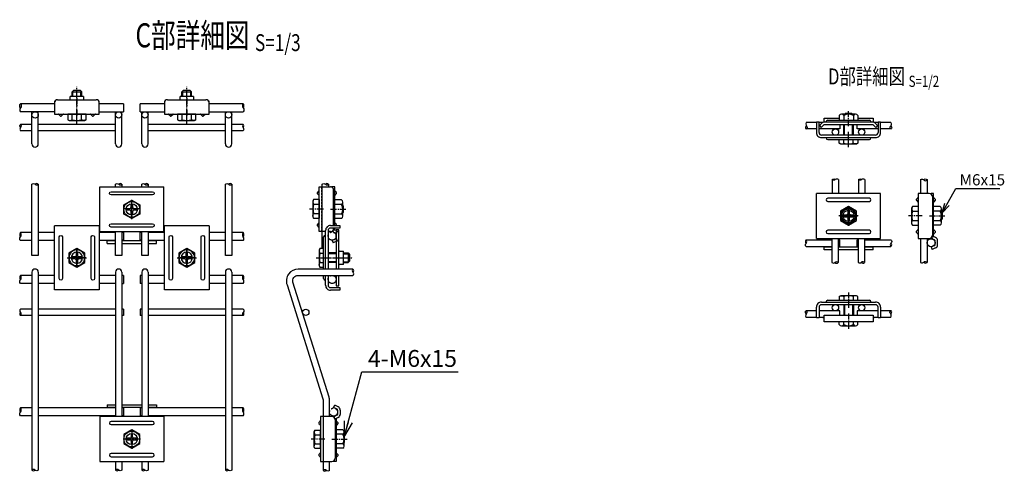
# Model space of a CAD drawing. Units: millimetres. Extents: x 170 to 6294, y 68 to 5629.
# Drawn here: x 1991 to 2606, y 534 to 816 of the extents above; entities that cross this region are included whole.
import ezdxf
from ezdxf.enums import TextEntityAlignment as Align

# ---------------------------------------------------------------- set-up
doc = ezdxf.new("R2010")
doc.units = ezdxf.units.MM
doc.header["$LTSCALE"] = 0.2
for name, pattern in [('CENTER', [12, 7.5, -1.5, 1.5, -1.5]), ('CENTER2', [28.575, 19.05, -3.175, 3.175, -3.175]), ('DASHED2', [9.525, 6.35, -3.175]), ('PHANTOM', [63.5, 31.75, -6.35, 6.35, -6.35, 6.35, -6.35])]:
    doc.linetypes.add(name, pattern=pattern)
for name, color, linetype in [('CENTER', 6, 'CENTER2'), ('DASH', 30, 'DASHED2'), ('L', 7, 'Continuous'), ('M', 82, 'Continuous'), ('PHAN', 52, 'PHANTOM'), ('TEXT', 150, 'Continuous')]:
    doc.layers.add(name, color=color, linetype=linetype)
doc.styles.add('NCE', font='romans.shx', dxfattribs={"width": 0.8, "bigfont": 'extfont.shx'})
doc.styles.get("Standard").update_dxf_attribs({"font": 'romans.shx', "width": 0.8, "bigfont": 'extfont.shx'})
doc.dimstyles.new('NCE_2', dxfattribs={"dimscale": 2, "dimtxt": 3.5, "dimasz": 3, "dimexe": 1, "dimexo": 1, "dimgap": 1, "dimtad": 1, "dimdsep": 46, "dimtxsty": 'NCE', "dimblk": 'OPEN30', "dimcen": 0, "dimclrd": 7, "dimclre": 7, "dimclrt": 256, "dimaunit": 1, "dimadec": 1, "dimazin": 0, "dimtfac": 1, "dimtix": 1, "dimtmove": 2, "dimatfit": 2, "dimldrblk": 'OPEN30', "dimfxl": 1, "dimtolj": 1, "dimtzin": 0, "dimarcsym": 0})
doc.dimstyles.new('NCE_3', dxfattribs={"dimscale": 3, "dimtxt": 3.5, "dimasz": 3, "dimexe": 1, "dimexo": 1, "dimgap": 1, "dimtad": 1, "dimdsep": 46, "dimtxsty": 'NCE', "dimblk": 'OPEN30', "dimcen": 0, "dimclrd": 7, "dimclre": 7, "dimclrt": 256, "dimaunit": 1, "dimadec": 1, "dimazin": 0, "dimtfac": 1, "dimtix": 1, "dimtmove": 2, "dimatfit": 2, "dimldrblk": 'OPEN30', "dimfxl": 1, "dimtolj": 1, "dimtzin": 0, "dimarcsym": 0})

# ---------------------------------------------------------------- blocks, each defined once
blk = doc.blocks.new('Title & Scale')
at = {"layer": 'TEXT', "width": 0.75}
blk.add_attdef('図面名', text='', height=5, dxfattribs=at).set_placement((0, 0), align=Align.BOTTOM_RIGHT)
blk.add_attdef('縮尺', text='', height=3.5, dxfattribs=at).set_placement((0, -0.3), align=Align.BOTTOM_LEFT)
blk = doc.blocks.new('Break_Pipe')
blk.add_lwpolyline([(-0.5, 0, -0.388235), (0, 0)], format="xyb")
for centre, start, end in [((0.25, -0.27), 47.5641, 132.4359), ((0.25, 0.27), 227.5641, 312.4359)]:
    blk.add_arc(centre, 0.37, start, end)
blk = doc.blocks.new('ステラP忍パネル留金具下正面')
at = {"layer": 'CENTER'}
for p, q in [((0, 6), (0, -6)), ((0, -5.5), (0, 5.5)), ((6, 0), (-6, 0)), ((-5.5, 0), (5.5, 0)), ((-5.5, 0), (5.5, 0))]:
    blk.add_line(p, q, dxfattribs=at)
at = {"layer": 'CENTER', "linetype": 'CENTER'}
blk.add_line((0, -5.93), (0, 5.93), dxfattribs=at)
at = {"layer": 'M'}
for p, q in [((-14, 20), (14, 20)), ((-14, 20), (-14, -20)), ((14, -20), (14, 20)), ((-14, -20), (14, -20))]:
    blk.add_line(p, q, dxfattribs=at)
for points in [[(-11, -13, 1), (-9, -13), (-9, 13, 1), (-11, 13)], [(11, -13), (11, 13, 1), (9, 13), (9, -13, 1)], [(-3, -0.5), (-3, 0.5), (-1.5, 0.5, 0.414214), (-0.5, 1.5), (-0.5, 3), (0.5, 3), (0.5, 1.5, 0.414214), (1.5, 0.5), (3, 0.5), (3, -0.5), (1.5, -0.5, 0.414214), (0.5, -1.5), (0.5, -3), (-0.5, -3), (-0.5, -1.5, 0.414214), (-1.5, -0.5)]]:
    blk.add_lwpolyline(points, format="xyb", close=True, dxfattribs=at)
blk.add_lwpolyline([(-4.98, -2.87), (-4.98, 2.88), (0, 5.75), (4.98, 2.88), (4.98, -2.87), (0, -5.75)], close=True, dxfattribs=at)
for radius in [4.9, 3.5, 3.5]:
    blk.add_circle((0, 0), radius, dxfattribs=at)
blk = doc.blocks.new('ステラP忍パネル留金具下上面')
at = {"layer": 'CENTER'}
for p, q in [((12.5, -2), (12.5, 21)), ((12.5, 14), (12.5, 8.5)), ((12.5, 2.1), (12.5, 7.6)), ((12.5, 6.6), (12.5, 3.1)), ((12.5, 6.6), (12.5, 3.1))]:
    blk.add_line(p, q, dxfattribs=at)
at = {"layer": 'M'}
for p, q in [((9.5, 18), (10.5, 19)), ((10.5, 19), (14.5, 19)), ((15.5, 18), (14.5, 19)), ((0.5, 13), (24.5, 13)), ((16.6, 15), (8.4, 15)), ((8.4, 13.21), (8.4, 15)), ((8.4, 13), (8.4, 13.21)), ((9.5, 15), (9.5, 18)), ((9.5, 18), (15.5, 18)), ((10, 15), (10, 18)), ((15, 15), (15, 18)), ((15.5, 15), (15.5, 18)), ((16.6, 15), (16.6, 13.21)), ((16.6, 13.21), (16.6, 13)), ((-1.17, 12.1), (-1.5, 12.1)), ((-1.5, 12.1), (-1.5, 10.5)), ((-1.5, 11), (-1.5, 4)), ((26.5, 12.1), (26.17, 12.1)), ((26.5, 10.5), (26.5, 12.1)), ((26.5, 4), (26.5, 11)), ((-1.5, 4), (26.5, 4)), ((2.1, 2.94), (1.18, 3.85)), ((2.8, 2.94), (3.72, 3.85)), ((9.63, 0.49), (9.63, 4)), ((15.38, 0.49), (15.38, 4)), ((22.1, 2.94), (21.18, 3.85)), ((22.8, 2.94), (23.72, 3.85))]:
    blk.add_line(p, q, dxfattribs=at)
blk.add_lwpolyline([(17.4, 0), (18.25, 0.49), (18.25, 4), (6.75, 4), (6.75, 0.49), (7.6, 0)], close=True, dxfattribs=at)
for centre, radius, start, end in [((0.5, 11), 2, 90, 180), ((24.5, 11), 2, 0, 90), ((0.83, 3.5), 0.5, 45, 90), ((2.45, 3.29), 0.5, 225, 270), ((2.45, 3.29), 0.5, 270, 315), ((4.07, 3.5), 0.5, 90, 135), ((12.5, 9.56), 9.51, 252.41205, 287.58795), ((20.83, 3.5), 0.5, 45, 90), ((22.45, 3.29), 0.5, 225, 270), ((22.45, 3.29), 0.5, 270, 315), ((24.07, 3.5), 0.5, 90, 135)]:
    blk.add_arc(centre, radius, start, end, dxfattribs=at)
blk.add_ellipse((8.19, 9.56), major_axis=(0, -9.51), ratio=0.5, start_param=-0.306968, end_param=0.306968, dxfattribs=at)
at = {"layer": 'M', "extrusion": (0, 0, -1)}
blk.add_ellipse((16.81, 9.56), major_axis=(0, -9.51), ratio=0.5, start_param=-0.306968, end_param=0.306968, dxfattribs=at)
blk = doc.blocks.new('_OPEN30')
at = {"color": 0, "linetype": 'ByBlock'}
for p, q in [((-1, 0.268), (0, 0)), ((0, 0), (-1, -0.268)), ((0, 0), (-1, 0))]:
    blk.add_line(p, q, dxfattribs=at)

msp = doc.modelspace()

# ---------------------------------------------------------------- linework, layer by layer
at = {"layer": 'CENTER'}
for p, q in [((2508.724, 749.205), (2508.724, 759.105)), ((2508.724, 736.151), (2508.724, 745.705)), ((2508.724, 740.185), (2508.724, 745.685)), ((2061.322, 691.399), (2061.322, 703.399)), ((2061.322, 691.899), (2061.322, 702.899)), ((2066.822, 697.691), (2055.822, 697.691)), ((2066.822, 697.691), (2055.822, 697.691)), ((2180.874, 697.515), (2172.274, 697.515)), ((2180.874, 697.515), (2177.374, 697.515)), ((2185.374, 697.515), (2195.274, 697.515)), ((2508.739, 687.35), (2508.739, 699.35)), ((2508.739, 699.1), (2508.739, 687.1)), ((2508.739, 687.85), (2508.739, 698.85)), ((2508.739, 687.85), (2508.739, 698.85)), ((2508.739, 687.85), (2508.739, 698.85)), ((2514.739, 693.35), (2502.739, 693.35)), ((2514.239, 693.35), (2503.239, 693.35)), ((2514.239, 693.35), (2503.239, 693.35)), ((2503.239, 693.35), (2514.239, 693.35)), ((2503.239, 693.35), (2514.239, 693.35)), ((2554.73, 693.35), (2546.13, 693.35)), ((2559.23, 693.35), (2569.13, 693.35)), ((2176.374, 667.217), (2199.374, 667.217)), ((2180.324, 667.217), (2185.824, 667.217)), ((2180.324, 667.217), (2185.824, 667.217)), ((2180.474, 667.217), (2185.974, 667.217)), ((2186.874, 667.217), (2192.374, 667.217)), ((2186.874, 667.217), (2192.374, 667.217)), ((2186.874, 667.217), (2192.374, 667.217)), ((2508.724, 645.548), (2508.724, 635.994)), ((2508.724, 641.514), (2508.724, 636.014)), ((2508.724, 632.494), (2508.724, 622.594)), ((2061.322, 560.217), (2061.322, 548.217)), ((2061.322, 559.717), (2061.322, 548.717)), ((2066.822, 554.217), (2055.822, 554.217)), ((2066.822, 554.217), (2055.822, 554.217)), ((2181.774, 554.217), (2173.174, 554.217)), ((2181.774, 554.217), (2178.274, 554.217)), ((2186.274, 554.217), (2196.174, 554.217))]:
    msp.add_line(p, q, dxfattribs=at)
at = {"layer": 'CENTER', "linetype": 'CENTER'}
for p, q in [((2061.322, 691.899), (2061.322, 702.899)), ((2066.822, 697.691), (2055.822, 697.691)), ((2508.739, 687.85), (2508.739, 698.85)), ((2503.239, 693.35), (2514.239, 693.35)), ((2061.322, 559.717), (2061.322, 548.717)), ((2066.822, 554.217), (2055.822, 554.217))]:
    msp.add_line(p, q, dxfattribs=at)
at = {"layer": 'DASH'}
for p, q in [((2179.874, 683.515), (2179.874, 711.515)), ((2180.774, 568.217), (2180.774, 540.217))]:
    msp.add_line(p, q, dxfattribs=at)
at = {"layer": 'L'}
for points in [[(1998.922, 713.067, -0.4367647), (2000.922, 713.067)], [(2051.122, 713.067, -0.4367647), (2053.122, 713.067)], [(2067.522, 713.067, -0.4367647), (2069.522, 713.067)], [(2119.722, 713.067, -0.4367647), (2121.722, 713.067)], [(2180.124, 713.051, -0.4367647), (2182.124, 713.051)], [(1991.822, 677.899, -0.3777458), (1991.822, 680.212)], [(2130.822, 677.899, 0.3777458), (2130.822, 680.212)], [(2482.243, 674.348, -0.4819527), (2482.243, 676.161)], [(2535.235, 678.348, -0.5508252), (2535.235, 676.348)], [(2199.374, 656.217, 0.4458748), (2199.374, 658.217)], [(1991.822, 651.217, -0.3777458), (1991.822, 653.529)], [(2130.822, 651.217, 0.3777458), (2130.822, 653.529)], [(1991.822, 635.217, 0.4367647), (1991.822, 633.217)], [(2130.822, 635.217, -0.4367647), (2130.822, 633.217)], [(1991.822, 568.717, -0.3777458), (1991.822, 571.029)], [(2130.822, 568.717, 0.3777458), (2130.822, 571.029)], [(2002.922, 534.848, -0.4367647), (2000.922, 534.848)], [(2055.122, 534.848, -0.4367647), (2053.122, 534.848)], [(2071.522, 534.848, -0.4367647), (2069.522, 534.848)], [(2123.722, 534.848, -0.4367647), (2121.722, 534.848)]]:
    msp.add_lwpolyline(points, format="xyb", dxfattribs=at)
for centre, radius, start, end in [((2001.922, 712.14), 1.363, 42.811986, 137.188014), ((2001.922, 713.993), 1.363, 222.811986, 317.188014), ((2054.122, 712.14), 1.363, 42.811986, 137.188014), ((2054.122, 713.993), 1.363, 222.811986, 317.188014), ((2070.522, 712.14), 1.363, 42.811986, 137.188014), ((2070.522, 713.993), 1.363, 222.811986, 317.188014), ((2122.722, 712.14), 1.363, 42.811986, 137.188014), ((2122.722, 713.993), 1.363, 222.811986, 317.188014), ((2183.124, 712.125), 1.363, 42.811986, 137.188014), ((2183.124, 713.978), 1.363, 222.811986, 317.188014), ((1993.671, 681.555), 2.286, 143.98839, 216.01161), ((1989.973, 681.555), 2.286, 323.98839, 36.01161), ((2132.671, 681.555), 2.286, 143.98839, 216.01161), ((2128.973, 681.555), 2.286, 323.98839, 36.01161), ((2483.394, 677.254), 1.588, 136.463978, 223.536022), ((2481.092, 677.254), 1.588, 316.463978, 43.536022), ((2536.112, 675.348), 1.331, 131.273859, 228.726141), ((2534.357, 675.348), 1.331, 311.273859, 48.726141), ((2200.165, 659.217), 1.275, 128.34818, 231.65182), ((2198.583, 659.217), 1.275, 308.34818, 51.65182), ((1993.671, 654.873), 2.286, 143.98839, 216.01161), ((1989.973, 654.873), 2.286, 323.98839, 36.01161), ((2132.671, 654.873), 2.286, 143.98839, 216.01161), ((2128.973, 654.873), 2.286, 323.98839, 36.01161), ((1992.749, 632.217), 1.363, 132.811986, 227.188014), ((1990.896, 632.217), 1.363, 312.811986, 47.188014), ((2131.749, 632.217), 1.363, 132.811986, 227.188014), ((2129.896, 632.217), 1.363, 312.811986, 47.188014), ((1993.671, 572.373), 2.286, 143.98839, 216.01161), ((1989.973, 572.373), 2.286, 323.98839, 36.01161), ((2132.671, 572.373), 2.286, 143.98839, 216.01161), ((2128.973, 572.373), 2.286, 323.98839, 36.01161), ((1999.922, 533.922), 1.363, 42.811986, 137.188014), ((1999.922, 535.775), 1.363, 222.811986, 317.188014), ((2052.122, 533.922), 1.363, 42.811986, 137.188014), ((2052.122, 535.775), 1.363, 222.811986, 317.188014), ((2068.522, 533.922), 1.363, 42.811986, 137.188014), ((2068.522, 535.775), 1.363, 222.811986, 317.188014), ((2120.722, 533.922), 1.363, 42.811986, 137.188014), ((2120.722, 535.775), 1.363, 222.811986, 317.188014)]:
    msp.add_arc(centre, radius, start, end, dxfattribs=at)
for points in [[(1991.822, 760.792), (1991.322, 762.042), (1991.822, 763.292), (1992.322, 762.042), (1991.822, 760.792), (1991.322, 759.542), (1991.822, 758.292)], [(2130.822, 760.792), (2131.322, 762.042), (2130.822, 763.292), (2130.322, 762.042), (2130.822, 760.792), (2131.322, 759.542), (2130.822, 758.292)], [(1991.823, 748.412), (1991.423, 749.412), (1991.823, 750.412), (1992.223, 749.412), (1991.823, 748.412), (1991.423, 747.412), (1991.823, 746.412)], [(2130.821, 748.412), (2131.221, 749.412), (2130.821, 750.412), (2130.421, 749.412), (2130.821, 748.412), (2131.221, 747.412), (2130.821, 746.412)], [(2482.252, 751.605), (2482.208, 750.005), (2482.911, 748.205), (2482.243, 747.605)], [(2535.235, 751.605), (2535.279, 750.005), (2534.576, 748.205), (2535.244, 747.605)], [(2553.73, 715.944), (2554.83, 716.302), (2556.63, 715.285), (2557.73, 715.953)], [(2498.344, 664.284), (2499.444, 663.923), (2501.246, 664.937), (2502.344, 664.266)], [(2514.744, 664.344), (2515.844, 663.984), (2517.646, 664.997), (2518.744, 664.326)], [(2553.73, 664.349), (2554.83, 663.991), (2556.63, 665.008), (2557.73, 664.34)], [(2482.252, 630.094), (2482.208, 631.694), (2482.911, 633.494), (2482.243, 634.094)], [(2535.235, 630.094), (2535.279, 631.694), (2534.576, 633.494), (2535.244, 634.094)]]:
    msp.add_spline(points, degree=3, dxfattribs=at)
for points in [[(2482.386, 749.605), (2482.014, 748.718), (2481.486, 748.027), (2481.998, 747.579), (2482.243, 747.605)], [(2535.101, 749.605), (2535.473, 748.718), (2536.001, 748.027), (2535.489, 747.579), (2535.244, 747.605)], [(2555.637, 715.861), (2556.116, 716.182), (2556.807, 716.71), (2557.456, 716.198), (2557.73, 715.953)], [(2500.252, 664.37), (2500.731, 664.041), (2501.42, 663.511), (2501.87, 664.022), (2502.344, 664.266)], [(2516.652, 664.43), (2517.131, 664.101), (2517.82, 663.572), (2518.27, 664.083), (2518.744, 664.326)], [(2555.637, 664.432), (2556.116, 664.111), (2556.807, 663.583), (2557.456, 664.095), (2557.73, 664.34)], [(2482.386, 632.094), (2482.014, 632.981), (2481.486, 633.672), (2481.998, 634.12), (2482.243, 634.094)], [(2535.101, 632.094), (2535.473, 632.981), (2536.001, 633.672), (2535.489, 634.12), (2535.244, 634.094)]]:
    msp.add_open_spline(points, degree=3, knots=[2.547451, 2.547451, 2.547451, 2.547451, 3.4044884, 4.7498508, 4.7498508, 4.7498508, 4.7498508], dxfattribs=at)
at = {"layer": 'M'}
for p, q in [((2013.022, 763.292), (1991.822, 763.292)), ((2056.122, 763.292), (2041.022, 763.292)), ((2056.122, 763.292), (2056.122, 758.292)), ((2066.522, 758.292), (2066.522, 763.292)), ((2081.622, 763.292), (2066.522, 763.292)), ((2130.822, 763.292), (2109.622, 763.292)), ((2013.022, 758.292), (1991.822, 758.292)), ((1998.922, 738.291), (1998.922, 758.292)), ((2002.922, 738.291), (2002.922, 758.292)), ((2041.022, 758.292), (2056.122, 758.292)), ((2051.122, 738.291), (2051.122, 758.292)), ((2055.122, 738.291), (2055.122, 758.292)), ((2066.522, 758.292), (2081.622, 758.292)), ((2067.522, 738.291), (2067.522, 758.292)), ((2071.522, 738.291), (2071.522, 758.292)), ((2109.622, 758.292), (2130.822, 758.292)), ((2119.722, 738.291), (2119.722, 758.292)), ((2123.722, 738.291), (2123.722, 758.292)), ((2513.099, 756.805), (2504.349, 756.805)), ((2506.424, 756.805), (2506.724, 757.105)), ((2510.724, 757.105), (2506.724, 757.105)), ((2511.024, 756.805), (2510.724, 757.105)), ((1998.922, 750.412), (1991.823, 750.412)), ((2051.122, 750.412), (2002.922, 750.412)), ((2119.722, 750.412), (2071.522, 750.412)), ((2130.821, 750.412), (2123.722, 750.412)), ((2488.724, 751.605), (2482.252, 751.605)), ((2490.324, 751.835), (2488.724, 751.835)), ((2488.724, 751.835), (2488.724, 745.235)), ((2490.324, 745.235), (2490.324, 751.835)), ((2492.719, 751.605), (2490.324, 751.605)), ((2492.129, 751.19), (2490.554, 749.615)), ((2492.129, 751.19), (2490.554, 749.615)), ((2491.685, 748.483), (2493.26, 750.059)), ((2491.685, 748.483), (2493.26, 750.059)), ((2493.424, 751.796), (2493.424, 754.305)), ((2493.424, 754.305), (2502.974, 754.305)), ((2523.835, 750.205), (2493.614, 750.205)), ((2495.724, 753.012), (2521.724, 753.012)), ((2502.974, 756.005), (2502.974, 753.012)), ((2503.324, 750.205), (2503.324, 747.605)), ((2505.724, 756.005), (2505.724, 753.012)), ((2505.724, 743.735), (2505.724, 750.205)), ((2506.224, 743.735), (2506.224, 750.205)), ((2511.224, 743.735), (2511.224, 750.205)), ((2511.724, 756.005), (2511.724, 753.012)), ((2511.724, 743.735), (2511.724, 750.205)), ((2514.124, 747.605), (2514.124, 750.205)), ((2514.474, 756.005), (2514.474, 753.012)), ((2514.474, 754.305), (2524.024, 754.305)), ((2524.024, 754.305), (2524.024, 751.796)), ((2525.764, 748.483), (2524.189, 750.059)), ((2525.764, 748.483), (2524.189, 750.059)), ((2527.124, 751.605), (2524.73, 751.605)), ((2525.32, 751.19), (2526.895, 749.615)), ((2525.32, 751.19), (2526.895, 749.615)), ((2528.724, 751.835), (2527.124, 751.835)), ((2527.124, 751.835), (2527.124, 745.235)), ((2528.724, 745.235), (2528.724, 751.835)), ((2535.235, 751.605), (2528.724, 751.605)), ((1998.922, 746.412), (1991.823, 746.412)), ((2051.122, 746.412), (2002.922, 746.412)), ((2119.722, 746.412), (2071.522, 746.412)), ((2130.821, 746.412), (2123.722, 746.412)), ((2488.724, 747.605), (2482.243, 747.605)), ((2503.324, 747.605), (2490.324, 747.605)), ((2490.554, 749.615), (2491.685, 748.483)), ((2490.554, 749.615), (2491.685, 748.483)), ((2525.624, 743.735), (2491.824, 743.735)), ((2527.124, 747.605), (2514.124, 747.605)), ((2526.895, 749.615), (2525.764, 748.483)), ((2526.895, 749.615), (2525.764, 748.483)), ((2535.244, 747.605), (2528.724, 747.605)), ((2491.824, 742.135), (2525.624, 742.135)), ((2494.724, 741.928), (2494.724, 742.135)), ((2495.724, 740.928), (2521.724, 740.928)), ((2502.974, 740.928), (2514.474, 740.928)), ((2505.849, 738.625), (2505.849, 740.928)), ((2511.599, 738.625), (2511.599, 740.928)), ((2522.724, 741.928), (2522.724, 742.135)), ((2051.122, 711.399), (2051.122, 713.067)), ((2055.122, 713.067), (2055.122, 711.399)), ((2067.522, 711.399), (2067.522, 713.067)), ((2071.522, 713.067), (2071.522, 711.399)), ((2184.124, 713.067), (2184.124, 711.515)), ((2498.446, 715.948), (2498.446, 707.35)), ((2502.446, 715.948), (2502.446, 707.35)), ((2514.846, 715.948), (2514.846, 707.35)), ((2518.846, 715.948), (2518.846, 707.35)), ((2553.73, 715.944), (2553.73, 707.35)), ((2557.73, 715.953), (2557.73, 707.35)), ((2041.322, 711.399), (2081.322, 711.399)), ((2041.322, 683.399), (2041.322, 711.399)), ((2081.322, 683.399), (2081.322, 711.399)), ((2177.213, 707.819), (2178.127, 708.733)), ((2177.213, 707.112), (2178.127, 706.198)), ((2178.274, 711.515), (2185.274, 711.515)), ((2178.274, 683.515), (2178.274, 711.515)), ((2186.374, 711.186), (2186.374, 711.565)), ((2187.974, 711.565), (2186.374, 711.565)), ((2187.274, 687.343), (2187.274, 709.515)), ((2187.974, 687.343), (2187.974, 711.565)), ((2189.034, 707.919), (2188.12, 708.833)), ((2189.034, 707.211), (2188.12, 706.297)), ((2528.739, 707.35), (2488.739, 707.35)), ((2488.739, 679.35), (2488.739, 707.35)), ((2528.739, 679.35), (2528.739, 707.35)), ((2559.13, 707.35), (2552.13, 707.35)), ((2552.13, 707.35), (2552.13, 679.35)), ((2560.23, 707.02), (2560.23, 707.399)), ((2561.83, 707.399), (2560.23, 707.399)), ((2561.83, 680.46), (2561.83, 707.399)), ((2178.274, 703.467), (2178.274, 691.967)), ((2192.174, 703.265), (2187.974, 703.265)), ((2192.974, 693.14), (2192.974, 701.89)), ((2551.069, 703.753), (2551.983, 704.667)), ((2551.069, 703.046), (2551.983, 702.132)), ((2561.13, 705.35), (2561.13, 681.35)), ((2562.89, 703.753), (2561.976, 704.667)), ((2562.89, 703.046), (2561.976, 702.132)), ((2174.764, 700.592), (2178.274, 700.592)), ((2174.764, 694.842), (2178.274, 694.842)), ((2192.174, 700.515), (2187.974, 700.515)), ((2192.974, 699.815), (2193.274, 699.515)), ((2192.974, 695.215), (2193.274, 695.515)), ((2193.274, 699.515), (2193.274, 695.515)), ((2548.62, 696.225), (2552.13, 696.225)), ((2552.13, 699.1), (2552.13, 687.6)), ((2566.03, 699.1), (2561.83, 699.1)), ((2566.03, 696.35), (2561.83, 696.35)), ((2566.83, 688.975), (2566.83, 697.725)), ((2566.83, 690.85), (2566.83, 695.85)), ((2566.83, 695.65), (2567.13, 695.35)), ((2567.13, 695.35), (2567.13, 691.35)), ((2177.213, 687.819), (2178.127, 688.733)), ((2192.174, 694.515), (2187.974, 694.515)), ((2192.174, 691.765), (2187.974, 691.765)), ((2189.034, 687.919), (2188.12, 688.833)), ((2548.62, 690.475), (2552.13, 690.475)), ((2566.03, 690.35), (2561.83, 690.35)), ((2566.83, 691.05), (2567.13, 691.35)), ((1998.922, 682.899), (1991.822, 682.899)), ((2013.022, 682.899), (2002.922, 682.899)), ((2051.122, 682.899), (2041.022, 682.899)), ((2081.322, 683.399), (2041.322, 683.399)), ((2046.022, 682.899), (2046.022, 683.399)), ((2051.122, 668.614), (2051.122, 683.399)), ((2055.122, 683.399), (2055.122, 668.614)), ((2056.122, 683.191), (2055.122, 683.191)), ((2056.122, 682.899), (2055.122, 682.899)), ((2056.122, 682.899), (2056.122, 677.899)), ((2067.522, 683.191), (2066.522, 683.191)), ((2066.522, 677.899), (2066.522, 682.897)), ((2067.522, 682.897), (2066.522, 682.897)), ((2067.522, 668.614), (2067.522, 683.399)), ((2071.522, 683.399), (2071.522, 668.614)), ((2081.622, 682.899), (2071.522, 682.899)), ((2076.622, 682.899), (2076.622, 683.399)), ((2119.722, 682.899), (2109.622, 682.899)), ((2130.822, 682.899), (2123.722, 682.899)), ((2177.213, 687.112), (2178.127, 686.198)), ((2182.274, 683.515), (2178.274, 683.515)), ((2182.274, 660.217), (2182.274, 684.243)), ((2183.874, 684.243), (2183.874, 660.217)), ((2185.274, 683.515), (2183.874, 683.515)), ((2185.374, 687.343), (2191.274, 687.343)), ((2191.274, 685.743), (2185.374, 685.743)), ((2187.065, 684.626), (2187.974, 684.626)), ((2187.274, 685.515), (2187.274, 685.743)), ((2188.585, 682.576), (2187.528, 683.068)), ((2187.974, 684.626), (2187.974, 685.743)), ((2189.261, 684.026), (2187.974, 684.626)), ((2190.474, 684.717), (2188.874, 684.717)), ((2188.874, 684.717), (2188.874, 660.217)), ((2190.474, 660.217), (2190.474, 684.717)), ((2191.274, 687.343), (2191.274, 685.743)), ((2551.069, 683.753), (2551.983, 684.667)), ((2551.069, 683.046), (2551.983, 682.132)), ((2566.03, 687.6), (2561.83, 687.6)), ((2562.89, 683.753), (2561.976, 684.667)), ((2562.89, 683.046), (2561.976, 682.132)), ((1998.922, 677.899), (1991.822, 677.899)), ((2013.022, 677.899), (2002.922, 677.899)), ((2051.122, 677.899), (2041.022, 677.899)), ((2046.022, 676.157), (2046.022, 677.899)), ((2046.022, 677.899), (2051.122, 677.899)), ((2046.022, 676.157), (2051.122, 676.157)), ((2056.122, 678.191), (2055.122, 678.191)), ((2055.122, 677.899), (2056.122, 677.899)), ((2055.122, 677.899), (2067.522, 677.899)), ((2055.122, 676.157), (2067.522, 676.157)), ((2067.522, 678.191), (2066.522, 678.191)), ((2067.522, 677.899), (2066.522, 677.899)), ((2081.622, 677.899), (2071.522, 677.899)), ((2071.522, 677.899), (2076.622, 677.899)), ((2071.522, 676.157), (2076.622, 676.157)), ((2076.622, 676.157), (2076.622, 677.899)), ((2119.722, 677.899), (2109.622, 677.899)), ((2130.822, 677.899), (2123.722, 677.899)), ((2181.067, 660.217), (2181.067, 680.217)), ((2182.067, 681.217), (2182.274, 681.217)), ((2188.585, 678.957), (2186.37, 677.925)), ((2186.37, 677.925), (2187.046, 676.474)), ((2189.261, 677.507), (2187.046, 676.474)), ((2188.874, 679.411), (2188.874, 682.122)), ((2190.474, 679.411), (2190.474, 682.122)), ((2482.243, 678.348), (2498.446, 678.348)), ((2488.739, 679.35), (2528.739, 679.35)), ((2493.439, 678.348), (2493.439, 679.35)), ((2498.446, 664.27), (2498.446, 679.35)), ((2502.446, 664.28), (2502.446, 679.35)), ((2502.446, 678.348), (2503.339, 678.348)), ((2503.339, 674.348), (2503.339, 678.348)), ((2514.139, 678.348), (2514.846, 678.348)), ((2514.139, 674.348), (2514.139, 678.348)), ((2514.846, 664.33), (2514.846, 679.35)), ((2518.846, 664.34), (2518.846, 679.35)), ((2518.846, 678.348), (2535.235, 678.348)), ((2524.039, 678.348), (2524.039, 679.35)), ((2552.13, 679.35), (2559.13, 679.35)), ((2553.73, 679.35), (2553.73, 664.349)), ((2557.73, 679.35), (2557.73, 664.34)), ((2560.921, 680.46), (2561.83, 680.46)), ((2562.441, 678.41), (2561.384, 678.902)), ((2563.117, 679.86), (2561.83, 680.46)), ((2562.73, 675.245), (2562.73, 677.957)), ((2564.33, 675.245), (2564.33, 677.957)), ((2178.764, 670.092), (2181.067, 670.092)), ((2188.874, 670.217), (2183.874, 670.217)), ((2188.874, 670.217), (2188.874, 664.217)), ((2190.874, 671.317), (2191.581, 671.317)), ((2191.581, 671.317), (2193.374, 671.317)), ((2193.374, 663.117), (2193.374, 671.317)), ((2193.374, 670.217), (2196.274, 670.217)), ((2196.274, 670.217), (2196.274, 664.217)), ((2196.274, 670.217), (2197.274, 669.217)), ((2482.252, 674.348), (2498.446, 674.348)), ((2493.439, 672.259), (2493.439, 674.348)), ((2498.446, 673.759), (2493.439, 673.759)), ((2498.446, 672.259), (2493.439, 672.259)), ((2502.446, 674.348), (2503.339, 674.348)), ((2514.846, 673.759), (2502.446, 673.759)), ((2514.846, 672.259), (2502.446, 672.259)), ((2514.139, 674.348), (2514.846, 674.348)), ((2518.846, 674.348), (2535.225, 674.348)), ((2524.039, 673.759), (2518.846, 673.759)), ((2524.039, 672.259), (2518.846, 672.259)), ((2524.039, 672.259), (2524.039, 674.348)), ((2562.441, 674.792), (2560.226, 673.759)), ((2560.226, 673.759), (2560.902, 672.309)), ((2563.117, 673.342), (2560.902, 672.309)), ((2055.122, 668.614), (2051.122, 668.614)), ((2071.522, 668.614), (2067.522, 668.614)), ((2178.764, 664.342), (2181.067, 664.342)), ((2188.874, 669.717), (2183.874, 669.717)), ((2188.874, 664.717), (2183.874, 664.717)), ((2188.874, 664.217), (2183.874, 664.217)), ((2193.374, 669.717), (2196.274, 669.717)), ((2193.374, 664.717), (2196.274, 664.717)), ((2193.374, 664.217), (2196.274, 664.217)), ((2196.274, 664.217), (2197.274, 665.217)), ((2197.274, 669.217), (2197.274, 665.217)), ((1998.922, 658.217), (1998.922, 534.848)), ((2002.922, 658.217), (2002.922, 534.848)), ((2051.122, 658.217), (2051.122, 568.217)), ((2055.122, 658.217), (2055.122, 568.217)), ((2067.522, 658.217), (2067.522, 568.217)), ((2071.522, 658.217), (2071.522, 568.217)), ((2119.722, 658.217), (2119.722, 534.848)), ((2123.722, 658.217), (2123.722, 534.848)), ((2191.581, 663.117), (2190.874, 663.117)), ((2193.374, 663.117), (2191.581, 663.117)), ((1998.922, 656.217), (1991.822, 656.217)), ((2013.022, 656.217), (2002.922, 656.217)), ((2051.122, 656.217), (2041.022, 656.217)), ((2056.122, 656.217), (2055.122, 656.217)), ((2056.122, 656.217), (2056.122, 651.217)), ((2066.522, 656.215), (2066.522, 651.217)), ((2067.522, 656.215), (2066.522, 656.215)), ((2081.622, 656.217), (2071.522, 656.217)), ((2119.722, 656.217), (2109.622, 656.217)), ((2130.822, 656.217), (2123.722, 656.217)), ((2181.067, 654.217), (2181.067, 656.217)), ((2182.067, 653.217), (2182.274, 653.217)), ((2182.274, 650.101), (2182.274, 656.217)), ((2183.874, 656.217), (2183.874, 650.101)), ((2188.874, 656.217), (2188.874, 649.717)), ((2190.474, 649.717), (2190.474, 656.217)), ((1998.922, 651.217), (1991.822, 651.217)), ((2013.022, 651.217), (2002.922, 651.217)), ((2051.122, 651.217), (2041.022, 651.217)), ((2055.122, 651.217), (2056.122, 651.217)), ((2067.522, 651.217), (2066.522, 651.217)), ((2081.622, 651.217), (2071.522, 651.217)), ((2119.722, 651.217), (2109.622, 651.217)), ((2130.822, 651.217), (2123.722, 651.217)), ((2185.374, 648.601), (2191.274, 648.601)), ((2191.274, 647.001), (2185.374, 647.001)), ((2188.874, 649.717), (2190.474, 649.717)), ((2191.274, 648.601), (2191.274, 647.001)), ((2491.824, 639.564), (2525.624, 639.564)), ((2494.724, 639.771), (2494.724, 639.564)), ((2495.724, 640.771), (2521.724, 640.771)), ((2502.974, 640.771), (2514.474, 640.771)), ((2505.849, 643.074), (2505.849, 640.771)), ((2511.599, 643.074), (2511.599, 640.771)), ((2522.724, 639.771), (2522.724, 639.564)), ((1998.922, 635.217), (1991.822, 635.217)), ((2051.122, 635.217), (2002.922, 635.217)), ((2056.122, 635.217), (2055.122, 635.217)), ((2056.122, 635.217), (2056.122, 631.217)), ((2066.522, 635.217), (2066.522, 631.217)), ((2067.522, 635.217), (2066.522, 635.217)), ((2119.722, 635.217), (2071.522, 635.217)), ((2130.822, 635.217), (2123.722, 635.217)), ((2488.724, 634.094), (2482.243, 634.094)), ((2488.724, 629.864), (2488.724, 636.464)), ((2490.324, 636.464), (2490.324, 629.864)), ((2503.324, 634.094), (2490.324, 634.094)), ((2525.624, 637.964), (2491.824, 637.964)), ((2503.324, 631.494), (2503.324, 634.094)), ((2505.724, 637.964), (2505.724, 631.494)), ((2506.224, 637.964), (2506.224, 631.494)), ((2511.224, 637.964), (2511.224, 631.494)), ((2511.724, 637.964), (2511.724, 631.494)), ((2527.124, 634.094), (2514.124, 634.094)), ((2514.124, 634.094), (2514.124, 631.494)), ((2527.124, 629.864), (2527.124, 636.464)), ((2528.724, 636.464), (2528.724, 629.864)), ((2535.244, 634.094), (2528.724, 634.094)), ((1998.922, 631.217), (1991.822, 631.217)), ((2051.122, 631.217), (2002.922, 631.217)), ((2056.122, 631.217), (2055.122, 631.217)), ((2067.522, 631.217), (2066.522, 631.217)), ((2119.722, 631.217), (2071.522, 631.217)), ((2130.822, 631.217), (2123.722, 631.217)), ((2488.724, 630.094), (2482.252, 630.094)), ((2490.324, 629.864), (2488.724, 629.864)), ((2493.424, 630.094), (2490.324, 630.094)), ((2493.424, 631.494), (2524.024, 631.494)), ((2493.424, 627.394), (2493.424, 631.494)), ((2524.024, 627.394), (2493.424, 627.394)), ((2502.974, 625.694), (2502.974, 627.394)), ((2505.724, 625.694), (2505.724, 627.394)), ((2511.724, 625.694), (2511.724, 627.394)), ((2514.474, 625.694), (2514.474, 627.394)), ((2524.024, 631.494), (2524.024, 627.394)), ((2527.124, 630.094), (2524.024, 630.094)), ((2528.724, 629.864), (2527.124, 629.864)), ((2535.235, 630.094), (2528.724, 630.094)), ((2504.349, 624.894), (2513.099, 624.894)), ((2506.424, 624.894), (2506.724, 624.594)), ((2510.724, 624.594), (2506.724, 624.594)), ((2511.024, 624.894), (2510.724, 624.594)), ((1998.922, 573.717), (1991.822, 573.717)), ((2051.122, 573.717), (2002.922, 573.717)), ((2046.022, 575.459), (2046.022, 573.717)), ((2046.022, 575.459), (2051.122, 575.459)), ((2046.022, 574.009), (2051.122, 574.009)), ((2055.122, 575.459), (2067.522, 575.459)), ((2055.122, 574.009), (2067.522, 574.009)), ((2056.122, 573.717), (2055.122, 573.717)), ((2056.122, 573.717), (2056.122, 568.717)), ((2066.522, 573.717), (2066.522, 568.717)), ((2067.522, 573.717), (2066.522, 573.717)), ((2071.522, 575.459), (2076.622, 575.459)), ((2071.522, 574.009), (2076.622, 574.009)), ((2119.722, 573.717), (2071.522, 573.717)), ((2076.622, 575.459), (2076.622, 573.717)), ((2130.822, 573.717), (2123.722, 573.717)), ((2187.27, 573.807), (2187.946, 575.258)), ((2189.485, 572.774), (2187.27, 573.807)), ((2190.161, 574.225), (2187.946, 575.258)), ((2189.774, 572.321), (2189.774, 569.61)), ((2191.374, 572.321), (2191.374, 569.61)), ((1998.922, 568.717), (1991.822, 568.717)), ((2051.122, 568.717), (2002.922, 568.717)), ((2041.322, 568.217), (2041.322, 540.217)), ((2081.322, 568.217), (2041.322, 568.217)), ((2046.022, 568.717), (2046.022, 568.217)), ((2056.122, 568.717), (2055.122, 568.717)), ((2067.522, 568.717), (2066.522, 568.717)), ((2119.722, 568.717), (2071.522, 568.717)), ((2076.622, 568.717), (2076.622, 568.217)), ((2081.322, 568.217), (2081.322, 540.217)), ((2130.822, 568.717), (2123.722, 568.717)), ((2178.113, 564.62), (2179.027, 565.534)), ((2186.174, 568.217), (2179.174, 568.217)), ((2179.174, 568.217), (2179.174, 540.217)), ((2187.965, 567.106), (2188.874, 567.106)), ((2188.174, 566.217), (2188.174, 542.217)), ((2189.485, 569.156), (2188.428, 568.664)), ((2190.161, 567.706), (2188.874, 567.106)), ((2188.874, 567.106), (2188.874, 540.167)), ((2178.113, 563.913), (2179.027, 562.999)), ((2179.174, 548.265), (2179.174, 559.765)), ((2193.074, 559.967), (2188.874, 559.967)), ((2189.934, 564.52), (2189.02, 565.435)), ((2189.934, 563.813), (2189.02, 562.899)), ((2175.664, 556.89), (2179.174, 556.89)), ((2193.074, 557.217), (2188.874, 557.217)), ((2193.874, 549.842), (2193.874, 558.592)), ((2193.874, 556.517), (2194.174, 556.217)), ((2194.174, 552.217), (2194.174, 556.217)), ((2175.664, 551.14), (2179.174, 551.14)), ((2193.074, 551.217), (2188.874, 551.217)), ((2193.074, 548.467), (2188.874, 548.467)), ((2193.874, 551.917), (2194.174, 552.217)), ((2178.113, 544.62), (2179.027, 545.534)), ((2178.113, 543.913), (2179.027, 542.999)), ((2189.934, 544.52), (2189.02, 545.435)), ((2189.934, 543.813), (2189.02, 542.899)), ((2041.322, 540.217), (2081.322, 540.217)), ((2051.122, 540.217), (2051.122, 534.848)), ((2055.122, 540.217), (2055.122, 534.848)), ((2067.522, 540.217), (2067.522, 534.848)), ((2071.522, 540.217), (2071.522, 534.848)), ((2179.174, 540.217), (2186.174, 540.217)), ((2187.274, 540.546), (2187.274, 540.167)), ((2188.874, 540.167), (2187.274, 540.167))]:
    msp.add_line(p, q, dxfattribs=at)
for points in [[(2524.034, 751.795, 0.0236757), (2523.835, 751.805), (2493.614, 751.805, 0.0236757), (2493.415, 751.795, 0.0236757)], [(2199.374, 660.217), (2165.174, 660.217, 0.5200885), (2158.216, 650.296), (2180.616, 579.208, -0.0764627), (2180.774, 578.186), (2180.774, 534.636)], [(2184.774, 568.28), (2184.774, 578.186, 0.0764627), (2184.432, 580.41), (2161.873, 651.999, -0.4872676), (2165.174, 656.217), (2199.374, 656.217)]]:
    msp.add_lwpolyline(points, format="xyb", dxfattribs=at)
for points in [[(2514.474, 740.928), (2514.474, 738.625), (2513.624, 738.135), (2503.824, 738.135), (2502.974, 738.625), (2502.974, 740.928)], [(2514.474, 739.635), (2514.474, 738.625), (2513.624, 738.135), (2503.824, 738.135), (2502.974, 738.625), (2502.974, 739.635)], [(2002.922, 713.067), (2002.922, 668.614), (1998.922, 668.614), (1998.922, 713.067)], [(2123.722, 713.067), (2123.722, 668.614), (2119.722, 668.614), (2119.722, 713.067)], [(2180.124, 672.967), (2180.124, 713.067)], [(2178.274, 703.467), (2174.764, 703.467), (2174.274, 702.617), (2174.274, 692.817), (2174.764, 691.967), (2178.274, 691.967)], [(2552.13, 699.1), (2548.62, 699.1), (2548.13, 698.25), (2548.13, 688.45), (2548.62, 687.6), (2552.13, 687.6)], [(2181.067, 672.967), (2178.764, 672.967), (2178.274, 672.117), (2178.274, 662.317), (2178.764, 661.467), (2181.067, 661.467)], [(2514.474, 642.064), (2514.474, 643.074), (2513.624, 643.564), (2503.824, 643.564), (2502.974, 643.074), (2502.974, 642.064)], [(2514.474, 640.771), (2514.474, 643.074), (2513.624, 643.564), (2503.824, 643.564), (2502.974, 643.074), (2502.974, 640.771)], [(2179.174, 548.265), (2175.664, 548.265), (2175.174, 549.115), (2175.174, 558.915), (2175.664, 559.765), (2179.174, 559.765)], [(2184.774, 534.636), (2184.774, 540.217)]]:
    msp.add_lwpolyline(points, dxfattribs=at)
for points in [[(2048.322, 708.399), (2074.322, 708.399, -1), (2074.322, 706.399), (2048.322, 706.399, -1)], [(2521.739, 704.35), (2495.739, 704.35, 1), (2495.739, 702.35), (2521.739, 702.35, 1)], [(2058.322, 696.899), (2058.322, 697.899), (2059.822, 697.899, 0.4142136), (2060.822, 698.899), (2060.822, 700.399), (2061.822, 700.399), (2061.822, 698.899, 0.4142136), (2062.822, 697.899), (2064.322, 697.899), (2064.322, 696.899), (2062.822, 696.899, 0.4142136), (2061.822, 695.899), (2061.822, 694.399), (2060.822, 694.399), (2060.822, 695.899, 0.4142136), (2059.822, 696.899)], [(2511.739, 692.85), (2511.739, 693.85), (2510.239, 693.85, -0.4142136), (2509.239, 694.85), (2509.239, 696.35), (2508.239, 696.35), (2508.239, 694.85, -0.4142136), (2507.239, 693.85), (2505.739, 693.85), (2505.739, 692.85), (2507.239, 692.85, -0.4142136), (2508.239, 691.85), (2508.239, 690.35), (2509.239, 690.35), (2509.239, 691.85, -0.4142136), (2510.239, 692.85)], [(2048.322, 686.399, -1), (2048.322, 688.399), (2074.322, 688.399, -1), (2074.322, 686.399)], [(2521.739, 682.35, 1), (2521.739, 684.35), (2495.739, 684.35, 1), (2495.739, 682.35)], [(2048.322, 565.217, 1), (2048.322, 563.217), (2074.322, 563.217, 1), (2074.322, 565.217)], [(2058.322, 554.717), (2058.322, 553.717), (2059.822, 553.717, -0.4142136), (2060.822, 552.717), (2060.822, 551.217), (2061.822, 551.217), (2061.822, 552.717, -0.4142136), (2062.822, 553.717), (2064.322, 553.717), (2064.322, 554.717), (2062.822, 554.717, -0.4142136), (2061.822, 555.717), (2061.822, 557.217), (2060.822, 557.217), (2060.822, 555.717, -0.4142136), (2059.822, 554.717)], [(2048.322, 543.217), (2074.322, 543.217, 1), (2074.322, 545.217), (2048.322, 545.217, 1)]]:
    msp.add_lwpolyline(points, format="xyb", close=True, dxfattribs=at)
for points in [[(2056.343, 694.524), (2056.343, 700.274), (2061.322, 703.149), (2066.302, 700.274), (2066.302, 694.524), (2061.322, 691.649)], [(2513.718, 690.475), (2513.718, 696.225), (2508.739, 699.1), (2503.759, 696.225), (2503.759, 690.475), (2508.739, 687.6)], [(2056.343, 557.092), (2056.343, 551.342), (2061.322, 548.467), (2066.302, 551.342), (2066.302, 557.092), (2061.322, 559.967)]]:
    msp.add_lwpolyline(points, close=True, dxfattribs=at)
for centre, radius in [((2000.922, 756.292), 2), ((2053.122, 756.292), 2), ((2069.522, 756.292), 2), ((2121.722, 756.292), 2), ((2500.539, 745.605), 2), ((2516.939, 745.605), 2), ((2061.322, 697.399), 4.9), ((2061.322, 697.399), 3.5), ((2061.322, 697.399), 3.5), ((2508.739, 693.35), 4.9), ((2508.739, 693.35), 4.4), ((2508.739, 693.35), 3.5), ((2508.739, 693.35), 3.5), ((2560.23, 676.551), 2.5), ((2169.889, 633.217), 2), ((2500.539, 636.094), 2), ((2516.939, 636.094), 2), ((2061.322, 554.217), 4.9), ((2061.322, 554.217), 3.5), ((2061.322, 554.217), 3.5)]:
    msp.add_circle(centre, radius, dxfattribs=at)
for centre, radius, start, end in [((2504.349, 755.223), 1.582, 29.616754, 150.383246), ((2508.724, 750.78), 6.025, 60.137166, 119.862834), ((2513.099, 755.223), 1.582, 29.616754, 150.383246), ((2493.614, 749.705), 2.1, 95.425058, 134.982969), ((2493.614, 749.705), 2.1, 95.425058, 134.982969), ((2493.614, 749.705), 2.1, 95.425058, 115.208765), ((2493.614, 749.705), 0.5, 90, 134.939778), ((2493.614, 749.705), 0.5, 90, 134.939778), ((2495.724, 752.012), 1, 90, 191.952459), ((2521.724, 752.012), 1, 348.047541, 90), ((2523.835, 749.705), 0.5, 45.060222, 90), ((2523.835, 749.705), 0.5, 45.060222, 90), ((2523.835, 749.705), 2.1, 64.791235, 84.574942), ((2523.835, 749.705), 2.1, 45.017031, 84.574942), ((2523.835, 749.705), 2.1, 45.017031, 84.574942), ((2491.824, 745.235), 3.1, 179.999997, 270), ((2491.824, 745.235), 1.5, 179.999999, 270.000001), ((2525.624, 745.235), 1.5, 270, 0.000003), ((2525.624, 745.235), 3.1, 270, 0.000003), ((2000.922, 738.291), 2, 180, 0), ((2053.122, 738.291), 2, 180, 0), ((2069.522, 738.291), 2, 180, 0), ((2121.722, 738.291), 2, 180, 0), ((2495.724, 741.928), 1, 180, 270), ((2508.724, 747.695), 9.515, 252.412046, 287.587954), ((2521.724, 741.928), 1, 270, 0), ((2177.567, 707.465), 0.5, 135, 180), ((2177.567, 707.465), 0.5, 180, 225), ((2177.774, 709.087), 0.5, 315, 0), ((2185.274, 709.515), 2, 0, 90), ((2188.474, 709.186), 0.5, 180, 225), ((2188.681, 707.565), 0.5, 0, 45), ((2188.681, 707.565), 0.5, 315, 0), ((2559.13, 705.35), 2, 0, 90), ((2177.774, 705.844), 0.5, 0, 45), ((2188.474, 705.944), 0.5, 135, 180), ((2191.392, 701.89), 1.582, 299.616754, 60.383246), ((2551.422, 703.399), 0.5, 135, 180), ((2551.422, 703.399), 0.5, 180, 225), ((2551.63, 705.021), 0.5, 315, 0), ((2551.63, 701.778), 0.5, 0, 45), ((2562.33, 705.021), 0.5, 180, 225), ((2562.33, 701.778), 0.5, 135, 180), ((2562.537, 703.399), 0.5, 0, 45), ((2562.537, 703.399), 0.5, 315, 0), ((2183.834, 697.717), 9.515, 162.412046, 197.587954), ((2186.949, 697.515), 6.025, 330.137166, 29.862834), ((2557.69, 693.35), 9.515, 162.412046, 197.587954), ((2565.248, 697.725), 1.582, 299.616754, 60.383246), ((2560.805, 693.35), 6.025, 330.137166, 29.862834), ((2177.774, 689.087), 0.5, 315, 0), ((2188.474, 689.186), 0.5, 180, 225), ((2191.392, 693.14), 1.582, 299.616754, 60.383246), ((2565.248, 688.975), 1.582, 299.616754, 60.383246), ((2177.567, 687.465), 0.5, 135, 180), ((2177.567, 687.465), 0.5, 180, 225), ((2177.774, 685.844), 0.5, 0, 45), ((2185.374, 684.243), 3.1, 89.999997, 180), ((2185.374, 684.243), 1.5, 89.999997, 180), ((2185.274, 685.515), 2, 270, 0), ((2188.374, 684.881), 2, 206.148573, 245), ((2188.374, 684.881), 0.4, 180, 245), ((2188.374, 682.122), 0.5, 0, 65), ((2188.681, 687.565), 0.5, 0, 45), ((2188.681, 687.565), 0.5, 333.620721, 0), ((2188.374, 682.122), 2.1, 0, 65), ((2551.422, 683.399), 0.5, 135, 180), ((2551.422, 683.399), 0.5, 180, 225), ((2551.63, 685.021), 0.5, 315, 0), ((2562.33, 685.021), 0.5, 180, 225), ((2562.537, 683.399), 0.5, 0, 45), ((2562.537, 683.399), 0.5, 315, 0), ((2182.067, 680.217), 1, 90, 180), ((2188.374, 679.411), 0.5, 295, 0), ((2188.374, 679.411), 2.1, 295, 0), ((2551.63, 681.778), 0.5, 0, 45), ((2559.13, 681.35), 2, 270, 0), ((2562.23, 680.715), 2, 206.148573, 245), ((2562.33, 681.778), 0.5, 135, 180), ((2562.23, 680.715), 0.4, 180, 245), ((2562.23, 677.957), 0.5, 0, 65), ((2562.23, 677.957), 2.1, 0, 65), ((2187.834, 667.217), 9.515, 162.412046, 197.587954), ((2190.874, 671.717), 0.4, 180, 270), ((2562.23, 675.245), 0.5, 295, 0), ((2562.23, 675.245), 2.1, 295, 0), ((2000.922, 658.217), 2, 0, 180), ((2053.122, 658.217), 2, 0, 180), ((2069.522, 658.217), 2, 0, 180), ((2121.722, 658.217), 2, 0, 180), ((2190.874, 662.717), 0.4, 90, 180), ((2182.067, 654.217), 1, 180, 270), ((2185.374, 650.101), 3.1, 180, 270.000003), ((2185.374, 650.101), 1.5, 179.999999, 270.000001), ((2491.824, 636.464), 3.1, 90, 180.000003), ((2495.724, 639.771), 1, 90, 180), ((2508.724, 634.004), 9.515, 72.412046, 107.587954), ((2521.724, 639.771), 1, 0, 90), ((2525.624, 636.464), 3.1, 359.999997, 90), ((2491.824, 636.464), 1.5, 89.999999, 180.000001), ((2525.624, 636.464), 1.5, 359.999997, 90), ((2493.614, 631.994), 2.1, 244.791235, 264.574942), ((2523.835, 631.994), 2.1, 275.425058, 295.208765), ((2504.349, 626.476), 1.582, 209.616754, 330.383246), ((2508.724, 630.919), 6.025, 240.137166, 299.862834), ((2513.099, 626.476), 1.582, 209.616754, 330.383246), ((2189.274, 572.321), 0.5, 0, 65), ((2189.274, 572.321), 2.1, 0, 65), ((2178.674, 565.888), 0.5, 315, 0), ((2186.174, 566.217), 2, 0, 90), ((2189.274, 566.851), 2, 115, 153.851427), ((2189.274, 566.851), 0.4, 115, 180), ((2189.374, 565.788), 0.5, 180, 225), ((2189.274, 569.61), 0.5, 295, 0), ((2189.274, 569.61), 2.1, 295, 0), ((2178.467, 564.267), 0.5, 135, 180), ((2178.467, 564.267), 0.5, 180, 225), ((2178.674, 562.645), 0.5, 0, 45), ((2189.374, 562.546), 0.5, 135, 180), ((2189.581, 564.167), 0.5, 0, 45), ((2189.581, 564.167), 0.5, 315, 0), ((2192.292, 558.592), 1.582, 299.616754, 60.383246), ((2184.734, 554.015), 9.515, 162.412046, 197.587954), ((2187.849, 554.217), 6.025, 330.137166, 29.862834), ((2192.292, 549.842), 1.582, 299.616754, 60.383246), ((2178.467, 544.267), 0.5, 135, 180), ((2178.467, 544.267), 0.5, 180, 225), ((2178.674, 545.888), 0.5, 315, 0), ((2178.674, 542.645), 0.5, 0, 45), ((2186.174, 542.217), 2, 270, 0), ((2189.374, 545.788), 0.5, 180, 225), ((2189.374, 542.546), 0.5, 135, 180), ((2189.581, 544.167), 0.5, 0, 45), ((2189.581, 544.167), 0.5, 315, 0)]:
    msp.add_arc(centre, radius, start, end, dxfattribs=at)
for centre, major_axis in [((2504.412, 747.695), (0, -9.515)), ((2183.834, 702.029), (-9.515, 0)), ((2557.69, 697.662), (-9.515, 0)), ((2187.834, 671.529), (-9.515, 0)), ((2513.037, 634.004), (0, 9.515)), ((2184.734, 558.328), (-9.515, 0))]:
    msp.add_ellipse(centre, major_axis=major_axis, ratio=0.5, start_param=-0.3069677, end_param=0.3069677, dxfattribs=at)
at = {"layer": 'M', "extrusion": (0, 0, -1)}
for centre, major_axis in [((2513.037, 747.695), (0, -9.515)), ((2183.834, 693.404), (-9.515, 0)), ((2557.69, 689.037), (-9.515, 0)), ((2187.834, 662.904), (-9.515, 0)), ((2504.412, 634.004), (0, 9.515)), ((2184.734, 549.703), (-9.515, 0))]:
    msp.add_ellipse(centre, major_axis=major_axis, ratio=0.5, start_param=-0.3069677, end_param=0.3069677, dxfattribs=at)
at = {"layer": 'PHAN'}
for centre in [(2186.374, 680.717), (2186.374, 653.717), (2187.274, 571.015)]:
    msp.add_circle(centre, 2.5, dxfattribs=at)

# ---------------------------------------------------------------- block references
at = {"layer": 'CENTER'}
for p in [(2014.522, 752.792), (2083.122, 752.792)]:
    msp.add_blockref('ステラP忍パネル留金具下上面', p, dxfattribs=at)
at = {"layer": 'L'}
for p, xscale, yscale, zscale, rotation in [((2500.446, 715.948), -3.999999999980237, 3.999999999979731, 3.999999999979833, 359.886958781539), ((2516.846, 715.948), -3.999999999980237, 3.999999999979731, 3.999999999979833, 359.8868262420407), ((2182.774, 534.636), 3.999999999980237, 3.999999999980237, 3.999999999980237, 180)]:
    msp.add_blockref('Break_Pipe', p, dxfattribs=dict(at, xscale=xscale, yscale=yscale, zscale=zscale, rotation=rotation))
at = {"layer": 'M', "xscale": -1}
for p in [(2027.022, 667.217), (2095.622, 667.217)]:
    msp.add_blockref('ステラP忍パネル留金具下正面', p, dxfattribs=at)
at = {"layer": 'TEXT'}
for p, xscale, yscale, zscale, values in [((2138.204, 793.735), 3, 3, 3, {'図面名': '%%UC部詳細図 ', '縮尺': '%%US=1/3'}), ((2546.271, 772.155), 2, 2, 2, {'図面名': '%%UD部詳細図 ', '縮尺': '%%US=1/2'})]:
    msp.add_blockref('Title & Scale', p, dxfattribs=dict(at, xscale=xscale, yscale=yscale, zscale=zscale)).add_auto_attribs(values)

# ---------------------------------------------------------------- texts
at = {"layer": 'TEXT', "attachment_point": 7, "style": 'NCE'}
for s, insert, char_height in [('\\A1;M6x15', (2578.063, 712.35), 7), ('\\A1;4-M6x15', (2208.734, 599.217), 10.5)]:
    msp.add_mtext(s, dxfattribs=dict(at, insert=insert, char_height=char_height))

# ---------------------------------------------------------------- leaders
at = {"layer": 'TEXT', "annotation_type": 0, "has_hookline": 1, "hookline_direction": 0}
for points, dimstyle, text_width in [([(2567.13, 695.35), (2575.79, 710.35), (2576.063, 710.35)], 'NCE_2', 25.067), ([(2194.174, 556.217), (2204.892, 596.217), (2205.734, 596.217)], 'NCE_3', 56.4)]:
    msp.add_leader(points, dimstyle=dimstyle, override={"dimgap": 1, "dimtad": 1}, dxfattribs=dict(at, text_width=text_width))

doc.saveas('drawing.dxf')
